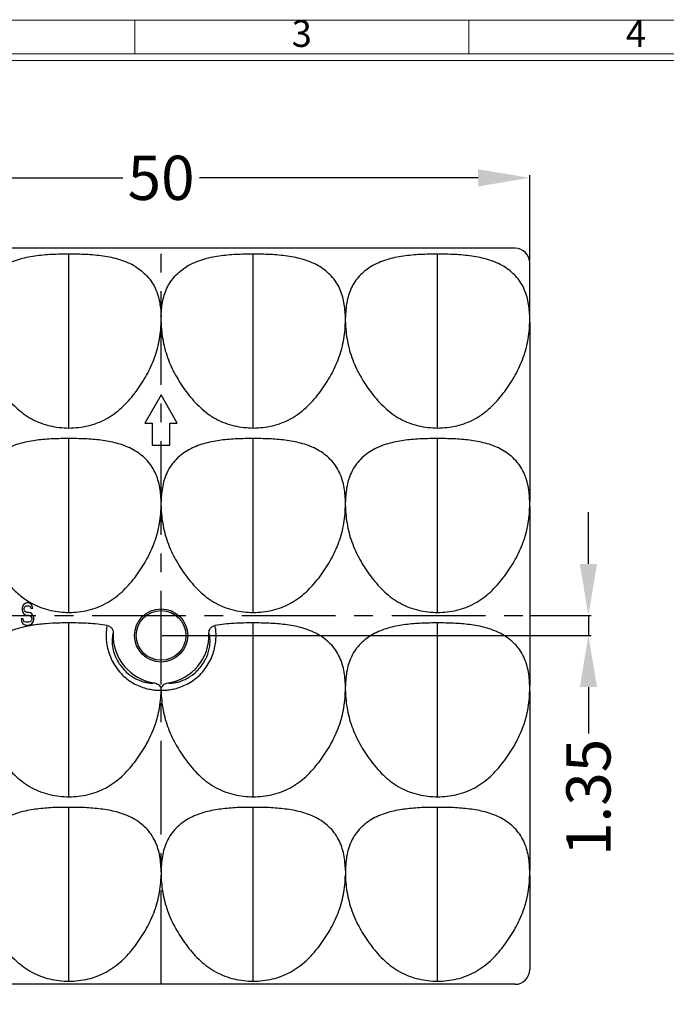
# Model space of a CAD drawing. Units: millimetres. Extents: x 6947 to 7137, y -6632 to -6496.
# Drawn here: x 6989 to 7033, y -6566 to -6500 of the extents above; entities that cross this region are included whole.
import ezdxf
from ezdxf.enums import TextEntityAlignment as Align

# ---------------------------------------------------------------- set-up
doc = ezdxf.new("R2010")
doc.units = ezdxf.units.MM
doc.linetypes.add('CENTER', pattern=[50.8, 31.75, -6.35, 6.35, -6.35])
doc.layers.add('dim', color=82, linetype='Continuous', lineweight=18)
doc.styles.add('ISO Proportional', font='isocp', dxfattribs={"bigfont": 'hztxt.shx'})
doc.styles.get("Standard").update_dxf_attribs({"font": 'simsun.ttc', "bigfont": 'hztxt.shx'})
doc.dimstyles.get("Standard").update_dxf_attribs({"dimtxt": 3, "dimasz": 3.5, "dimexe": 0.18, "dimexo": 0.0625, "dimgap": 0.09, "dimtad": 0, "dimdsep": 46, "dimtxsty": 'Standard', "dimcen": 0.09, "dimclrd": 3, "dimclre": 4, "dimclrt": 6, "dimadec": 0, "dimazin": 0, "dimtfac": 1, "dimtmove": 0, "dimatfit": 3, "dimfxl": 1, "dimtolj": 1, "dimtzin": 0, "dimarcsym": 0})

# ---------------------------------------------------------------- blocks, each defined once
blk = doc.blocks.new('1')
for p, q in [((3614.6, -268.02), (3614.6, -259.59)), ((3698.91, -268.02), (3698.91, -259.59)), ((4120.45, -268.02), (3445.98, -268.02)), ((4120.45, -269.7), (3445.98, -269.7))]:
    blk.add_line(p, q)
blk.add_lwpolyline([(3437.55, -743.52), (4128.88, -743.52), (4128.88, -259.59), (3437.55, -259.59)], close=True)
at = {"style": 'ISO Proportional'}
for s, p in [('3', (3656.75, -263.8)), ('4', (3741.06, -263.8))]:
    blk.add_text(s, height=6.74, dxfattribs=at).set_placement(p, align=Align.MIDDLE)
blk = doc.blocks.new('*D5')
at = {"color": 4, "lineweight": -2}
for p, q in [((6973.772, -6515.903), (6973.772, -6510.114)), ((7023.772, -6515.903), (7023.772, -6510.114))]:
    blk.add_line(p, q, dxfattribs=at)
at = {"color": 3, "lineweight": -2}
for p, q in [((6977.272, -6510.294), (6996.782, -6510.294)), ((7020.272, -6510.294), (7000.762, -6510.294))]:
    blk.add_line(p, q, dxfattribs=at)
at = {"color": 3}
for points in [[(6977.272, -6509.711), (6977.272, -6510.878), (6973.772, -6510.294)], [(7020.272, -6509.711), (7020.272, -6510.878), (7023.772, -6510.294)]]:
    blk.add_solid(points, dxfattribs=at)
at = {"layer": 'Defpoints', "color": 0}
for p in [(7023.772, -6510.294), (6973.772, -6515.965), (7023.772, -6515.965)]:
    blk.add_point(p, dxfattribs=at)
at = {"color": 6, "insert": (6998.772, -6510.294), "char_height": 3, "attachment_point": 5, "bg_fill": 3, "box_fill_scale": 1.1, "bg_fill_color": 256, "bg_fill_true_color": 13158600, "bg_fill_transparency": 1181088}
blk.add_mtext('\\A1;50', dxfattribs=at)
blk = doc.blocks.new('*D14')
at = {"color": 3, "lineweight": -2}
for p, q in [((7027.752, -6536.467), (7027.752, -6532.967)), ((7027.752, -6539.967), (7027.752, -6541.317)), ((7027.752, -6544.817), (7027.752, -6548.317))]:
    blk.add_line(p, q, dxfattribs=at)
at = {"color": 4, "lineweight": -2}
for p, q in [((7023.835, -6539.967), (7027.932, -6539.967)), ((6998.835, -6541.317), (7027.932, -6541.317))]:
    blk.add_line(p, q, dxfattribs=at)
at = {"color": 3}
for points in [[(7027.169, -6536.467), (7028.335, -6536.467), (7027.752, -6539.967)], [(7027.169, -6544.817), (7028.335, -6544.817), (7027.752, -6541.317)]]:
    blk.add_solid(points, dxfattribs=at)
at = {"layer": 'Defpoints', "color": 0}
for p in [(7023.772, -6539.967), (6998.772, -6541.317), (7027.752, -6541.317)]:
    blk.add_point(p, dxfattribs=at)
at = {"color": 6, "insert": (7027.752, -6552.298), "char_height": 3, "attachment_point": 5, "rotation": 90, "bg_fill": 3, "box_fill_scale": 1.1, "bg_fill_color": 256, "bg_fill_true_color": 13158600, "bg_fill_transparency": 2347296}
blk.add_mtext('\\A1;1.35', dxfattribs=at)

msp = doc.modelspace()

# ---------------------------------------------------------------- linework, layer by layer
at = {"color": 1, "linetype": 'CENTER', "ltscale": 0.2}
for p, q in [((6998.772, -6564.967), (6998.772, -6514.967)), ((6973.772, -6539.967), (7023.772, -6539.967))]:
    msp.add_line(p, q, dxfattribs=at)
at = {"color": 7, "linetype": 'Continuous'}
for p, q in [((6998.772, -6520.073), (6998.772, -6519.747)), ((7011.272, -6520.073), (7011.272, -6519.747)), ((7023.772, -6520.073), (7023.772, -6532.247)), ((6998.772, -6525.017), (6997.672, -6526.922)), ((6999.872, -6526.922), (6998.772, -6525.017)), ((6997.672, -6526.922), (6998.172, -6526.922)), ((6998.172, -6526.922), (6998.172, -6528.422)), ((6999.372, -6528.422), (6999.372, -6526.922)), ((6999.372, -6526.922), (6999.872, -6526.922)), ((6992.522, -6539.756), (6992.522, -6527.97)), ((6998.172, -6528.422), (6999.372, -6528.422)), ((7005.022, -6539.756), (7005.022, -6527.97)), ((7017.522, -6539.756), (7017.522, -6527.97)), ((6998.772, -6532.573), (6998.772, -6532.247)), ((7011.272, -6532.573), (7011.272, -6532.247)), ((7023.772, -6532.573), (7023.772, -6544.747)), ((6989.464, -6539.212), (6989.37, -6539.34)), ((6989.557, -6539.149), (6989.464, -6539.212)), ((6989.651, -6539.117), (6989.557, -6539.149)), ((6989.581, -6539.34), (6989.651, -6539.308)), ((6989.768, -6539.117), (6989.651, -6539.117)), ((6989.651, -6539.308), (6989.792, -6539.308)), ((6989.885, -6539.149), (6989.768, -6539.117)), ((6989.792, -6539.308), (6989.862, -6539.34)), ((6989.979, -6539.244), (6989.885, -6539.149)), ((6990.05, -6539.372), (6989.979, -6539.244)), ((6989.37, -6539.34), (6989.346, -6539.468)), ((6989.346, -6539.468), (6989.346, -6539.595)), ((6989.346, -6539.595), (6989.37, -6539.723)), ((6989.37, -6539.723), (6989.464, -6539.851)), ((6989.464, -6539.851), (6989.557, -6539.915)), ((6989.487, -6539.5), (6989.51, -6539.404)), ((6989.487, -6539.564), (6989.487, -6539.5)), ((6989.51, -6539.659), (6989.487, -6539.564)), ((6989.51, -6539.404), (6989.581, -6539.34)), ((6989.581, -6539.723), (6989.51, -6539.659)), ((6989.557, -6539.915), (6989.651, -6539.947)), ((6989.651, -6539.755), (6989.581, -6539.723)), ((6989.792, -6539.755), (6989.651, -6539.755)), ((6989.651, -6539.947), (6989.792, -6539.947)), ((6989.909, -6539.787), (6989.792, -6539.755)), ((6989.792, -6539.947), (6989.885, -6539.978)), ((6989.862, -6539.34), (6989.909, -6539.404)), ((6989.885, -6539.978), (6989.956, -6540.042)), ((6989.909, -6539.404), (6989.932, -6539.468)), ((6990.003, -6539.851), (6989.909, -6539.787)), ((6989.932, -6539.468), (6990.073, -6539.468)), ((6990.096, -6539.978), (6990.003, -6539.851)), ((6990.073, -6539.468), (6990.05, -6539.372)), ((6990.143, -6540.106), (6990.096, -6539.978)), ((6989.276, -6540.202), (6989.3, -6540.329)), ((6989.417, -6540.202), (6989.276, -6540.202)), ((6989.3, -6540.329), (6989.37, -6540.489)), ((6989.37, -6540.489), (6989.487, -6540.585)), ((6989.44, -6540.298), (6989.417, -6540.202)), ((6989.51, -6540.393), (6989.44, -6540.298)), ((6989.487, -6540.585), (6989.604, -6540.617)), ((6989.604, -6540.425), (6989.51, -6540.393)), ((6989.792, -6540.425), (6989.604, -6540.425)), ((6989.604, -6540.617), (6989.792, -6540.617)), ((6989.885, -6540.393), (6989.792, -6540.425)), ((6989.792, -6540.617), (6989.909, -6540.585)), ((6989.956, -6540.329), (6989.885, -6540.393)), ((6989.909, -6540.585), (6990.003, -6540.521)), ((6989.956, -6540.042), (6990.003, -6540.138)), ((6990.003, -6540.234), (6989.956, -6540.329)), ((6990.003, -6540.138), (6990.003, -6540.234)), ((6990.003, -6540.521), (6990.096, -6540.393)), ((6990.096, -6540.393), (6990.143, -6540.266)), ((6990.143, -6540.266), (6990.143, -6540.106)), ((6992.522, -6552.256), (6992.522, -6540.47)), ((7005.022, -6552.256), (7005.022, -6540.47)), ((7017.522, -6552.256), (7017.522, -6540.47)), ((6998.772, -6544.997), (6998.772, -6545.032)), ((6998.772, -6545.073), (6998.772, -6545.032)), ((7011.272, -6545.073), (7011.272, -6544.747)), ((7023.772, -6545.073), (7023.772, -6557.247)), ((6992.522, -6564.756), (6992.522, -6552.97)), ((7005.022, -6564.756), (7005.022, -6552.97)), ((7017.522, -6564.756), (7017.522, -6552.97)), ((6998.772, -6557.247), (6998.772, -6557.573)), ((7011.272, -6557.247), (7011.272, -6557.573)), ((7023.772, -6557.573), (7023.772, -6563.967)), ((7022.776, -6564.967), (6974.769, -6564.967))]:
    msp.add_line(p, q, dxfattribs=at)
for radius in [1.805, 1.684]:
    msp.add_circle((6998.772, -6541.317), radius, dxfattribs=at)
for centre, radius, start, end in [((6965.264, -6519.91), 58.509, 359.8403, 0.1597), ((6965.264, -6532.41), 58.509, 359.8403, 0.1597), ((6992.373, -6534.784), 4.958, 238.99174, 240.34135), ((6992.334, -6534.853), 4.878, 240.34093, 241.86727), ((6992.309, -6534.899), 4.826, 241.86936, 242.24437), ((6992.306, -6534.906), 4.819, 242.24457, 243.08547), ((6991.465, -6549.581), 9.066, 99.16135, 99.81379), ((6991.106, -6547.722), 7.173, 101.91829, 102.77428), ((6991.224, -6548.283), 7.745, 101.14438, 101.91855), ((6991.312, -6548.729), 8.2, 100.6224, 101.14795), ((6991.382, -6549.105), 8.583, 99.81274, 100.62002), ((6998.772, -6541.317), 3.25, 177.4325, 262.10542), ((6998.772, -6541.317), 3.25, 277.8946, 2.5675), ((6965.264, -6544.91), 58.509, 359.8403, 0.1597), ((6965.264, -6557.41), 58.509, 359.8403, 0.1597)]:
    msp.add_arc(centre, radius, start, end, dxfattribs=at)
msp.add_ellipse((7022.771, -6563.963), major_axis=(0.517, -0.862), ratio=0.99484, start_param=-0.537423, end_param=1.028812, dxfattribs=at)
for points, knots in [([(6997.031, -6516.317), (6997.175, -6516.404), (6997.451, -6516.597), (6997.823, -6516.94), (6998.138, -6517.337), (6998.385, -6517.778), (6998.566, -6518.251), (6998.685, -6518.742), (6998.751, -6519.243), (6998.769, -6519.579), (6998.772, -6519.747)], [0, 0, 0, 0, 0.125002, 0.249991, 0.374963, 0.499939, 0.624928, 0.749938, 0.874963, 1, 1, 1, 1]), ([(6998.772, -6519.747), (6998.776, -6519.579), (6998.794, -6519.243), (6998.86, -6518.742), (6998.978, -6518.251), (6999.159, -6517.778), (6999.407, -6517.337), (6999.722, -6516.94), (7000.093, -6516.597), (7000.37, -6516.404), (7000.514, -6516.317)], [0, 0, 0, 0, 0.125037, 0.250064, 0.375073, 0.500064, 0.62504, 0.75001, 0.874999, 1, 1, 1, 1]), ([(7011.272, -6519.747), (7011.269, -6519.579), (7011.251, -6519.243), (7011.185, -6518.742), (7011.066, -6518.25), (7010.885, -6517.778), (7010.638, -6517.336), (7010.323, -6516.94), (7009.951, -6516.597), (7009.675, -6516.404), (7009.531, -6516.317)], [0, 0, 0, 0, 0.125038, 0.250073, 0.3751, 0.500105, 0.625079, 0.750037, 0.875011, 1, 1, 1, 1]), ([(7013.014, -6516.317), (7012.727, -6516.491), (7012.326, -6516.809), (7011.907, -6517.337), (7011.659, -6517.779), (7011.478, -6518.251), (7011.36, -6518.742), (7011.294, -6519.243), (7011.276, -6519.579), (7011.272, -6519.747)], [0, 0, 0, 0, 0.249553, 0.374623, 0.499695, 0.624765, 0.74984, 0.874921, 1, 1, 1, 1]), ([(7023.772, -6519.747), (7023.765, -6519.411), (7023.725, -6518.906), (7023.566, -6518.251), (7023.386, -6517.779), (7023.138, -6517.337), (7022.823, -6516.94), (7022.452, -6516.597), (7022.175, -6516.404), (7022.031, -6516.317)], [0, 0, 0, 0, 0.249775, 0.374816, 0.499854, 0.624882, 0.7499, 0.874985, 1, 1, 1, 1]), ([(6986.272, -6520.073), (6986.282, -6520.509), (6986.351, -6521.164), (6986.55, -6522.015), (6986.757, -6522.638), (6987.021, -6523.238), (6987.331, -6523.816), (6987.676, -6524.373), (6988.183, -6525.084), (6988.765, -6525.742), (6989.44, -6526.299), (6989.994, -6526.651), (6990.592, -6526.926), (6991.429, -6527.18), (6992.086, -6527.25), (6992.522, -6527.256)], [0, 0, 0, 0, 0.12494, 0.187473, 0.250007, 0.312538, 0.375072, 0.437598, 0.500124, 0.625059, 0.687583, 0.750104, 0.812623, 0.875143, 1, 1, 1, 1]), ([(6992.522, -6527.256), (6992.958, -6527.25), (6993.616, -6527.18), (6994.453, -6526.926), (6995.05, -6526.651), (6995.605, -6526.299), (6996.28, -6525.742), (6996.862, -6525.084), (6997.368, -6524.373), (6997.829, -6523.631), (6998.219, -6522.845), (6998.495, -6522.015), (6998.694, -6521.164), (6998.763, -6520.509), (6998.772, -6520.073)], [0, 0, 0, 0, 0.124871, 0.187399, 0.249927, 0.312455, 0.374985, 0.49993, 0.56246, 0.624992, 0.749973, 0.812506, 0.875049, 1, 1, 1, 1]), ([(6998.772, -6520.073), (6998.782, -6520.509), (6998.851, -6521.164), (6999.05, -6522.015), (6999.257, -6522.638), (6999.521, -6523.238), (6999.831, -6523.816), (7000.176, -6524.373), (7000.683, -6525.084), (7001.265, -6525.742), (7001.94, -6526.299), (7002.494, -6526.651), (7003.092, -6526.926), (7003.929, -6527.18), (7004.586, -6527.25), (7005.022, -6527.256)], [0, 0, 0, 0, 0.124941, 0.187473, 0.250007, 0.312538, 0.375072, 0.437598, 0.500124, 0.625059, 0.687583, 0.750104, 0.812623, 0.875143, 1, 1, 1, 1]), ([(7005.022, -6527.256), (7005.458, -6527.25), (7006.116, -6527.18), (7006.953, -6526.926), (7007.55, -6526.651), (7008.105, -6526.299), (7008.78, -6525.742), (7009.362, -6525.084), (7009.868, -6524.373), (7010.329, -6523.631), (7010.719, -6522.845), (7010.995, -6522.015), (7011.194, -6521.164), (7011.263, -6520.509), (7011.272, -6520.073)], [0, 0, 0, 0, 0.124871, 0.187399, 0.249927, 0.312455, 0.374985, 0.49993, 0.56246, 0.624992, 0.749973, 0.812506, 0.875049, 1, 1, 1, 1]), ([(7011.272, -6520.073), (7011.282, -6520.509), (7011.351, -6521.164), (7011.55, -6522.015), (7011.757, -6522.638), (7012.021, -6523.238), (7012.331, -6523.816), (7012.676, -6524.373), (7013.183, -6525.084), (7013.765, -6525.742), (7014.44, -6526.299), (7014.994, -6526.651), (7015.592, -6526.926), (7016.429, -6527.18), (7017.086, -6527.25), (7017.522, -6527.256)], [0, 0, 0, 0, 0.12494, 0.187473, 0.250007, 0.312538, 0.375072, 0.437598, 0.500124, 0.625059, 0.687583, 0.750104, 0.812623, 0.875143, 1, 1, 1, 1]), ([(7017.522, -6527.256), (7017.958, -6527.25), (7018.616, -6527.18), (7019.453, -6526.926), (7020.05, -6526.651), (7020.605, -6526.299), (7021.28, -6525.742), (7021.862, -6525.084), (7022.368, -6524.373), (7022.829, -6523.631), (7023.219, -6522.845), (7023.495, -6522.015), (7023.694, -6521.164), (7023.763, -6520.509), (7023.772, -6520.073)], [0, 0, 0, 0, 0.124871, 0.187399, 0.249927, 0.312455, 0.374985, 0.49993, 0.56246, 0.624992, 0.749973, 0.812506, 0.875049, 1, 1, 1, 1]), ([(6992.522, -6527.97), (6992.342, -6527.97), (6991.98, -6527.972), (6991.257, -6527.995), (6990.535, -6528.051), (6989.82, -6528.16), (6989.29, -6528.275), (6988.772, -6528.439), (6988.274, -6528.658), (6987.807, -6528.936), (6987.383, -6529.276), (6987.016, -6529.68), (6986.725, -6530.14), (6986.512, -6530.641), (6986.372, -6531.167), (6986.296, -6531.705), (6986.276, -6532.066), (6986.272, -6532.247)], [0, 0, 0, 0, 0.062511, 0.12502, 0.250013, 0.312521, 0.375027, 0.437529, 0.500027, 0.562521, 0.625012, 0.6875, 0.749993, 0.812489, 0.874987, 0.93749, 1, 1, 1, 1]), ([(6998.772, -6532.247), (6998.768, -6532.066), (6998.748, -6531.705), (6998.672, -6531.167), (6998.533, -6530.641), (6998.32, -6530.14), (6998.029, -6529.68), (6997.662, -6529.276), (6997.238, -6528.936), (6996.77, -6528.658), (6996.273, -6528.439), (6995.755, -6528.275), (6995.225, -6528.16), (6994.509, -6528.051), (6993.788, -6527.995), (6993.065, -6527.972), (6992.703, -6527.97), (6992.522, -6527.97)], [0, 0, 0, 0, 0.06251, 0.125014, 0.187511, 0.250007, 0.312499, 0.374987, 0.437477, 0.49997, 0.562469, 0.624972, 0.687479, 0.749986, 0.87498, 0.937489, 1, 1, 1, 1]), ([(7005.022, -6527.97), (7004.842, -6527.97), (7004.48, -6527.972), (7003.757, -6527.995), (7003.035, -6528.051), (7002.32, -6528.16), (7001.79, -6528.275), (7001.272, -6528.439), (7000.774, -6528.658), (7000.307, -6528.936), (6999.883, -6529.276), (6999.516, -6529.68), (6999.225, -6530.14), (6999.012, -6530.641), (6998.872, -6531.167), (6998.796, -6531.705), (6998.776, -6532.066), (6998.772, -6532.247)], [0, 0, 0, 0, 0.062511, 0.12502, 0.250013, 0.312521, 0.375027, 0.437529, 0.500027, 0.562521, 0.625012, 0.6875, 0.749993, 0.812489, 0.874987, 0.93749, 1, 1, 1, 1]), ([(7011.272, -6532.247), (7011.268, -6532.066), (7011.248, -6531.705), (7011.172, -6531.167), (7011.033, -6530.641), (7010.82, -6530.14), (7010.529, -6529.68), (7010.162, -6529.276), (7009.738, -6528.936), (7009.27, -6528.658), (7008.773, -6528.439), (7008.255, -6528.275), (7007.725, -6528.16), (7007.009, -6528.051), (7006.288, -6527.995), (7005.565, -6527.972), (7005.203, -6527.97), (7005.022, -6527.97)], [0, 0, 0, 0, 0.06251, 0.125014, 0.187511, 0.250007, 0.312499, 0.374987, 0.437477, 0.49997, 0.562469, 0.624972, 0.687479, 0.749986, 0.87498, 0.937489, 1, 1, 1, 1]), ([(7017.522, -6527.97), (7017.342, -6527.97), (7016.98, -6527.972), (7016.257, -6527.995), (7015.535, -6528.051), (7014.82, -6528.16), (7014.29, -6528.275), (7013.772, -6528.439), (7013.274, -6528.658), (7012.807, -6528.936), (7012.383, -6529.276), (7012.016, -6529.68), (7011.725, -6530.14), (7011.512, -6530.641), (7011.372, -6531.167), (7011.296, -6531.705), (7011.276, -6532.066), (7011.272, -6532.247)], [0, 0, 0, 0, 0.062511, 0.12502, 0.250013, 0.312521, 0.375027, 0.437529, 0.500027, 0.562521, 0.625012, 0.6875, 0.749993, 0.812489, 0.874987, 0.93749, 1, 1, 1, 1]), ([(7023.772, -6532.247), (7023.768, -6532.066), (7023.748, -6531.705), (7023.672, -6531.167), (7023.533, -6530.641), (7023.32, -6530.14), (7023.029, -6529.68), (7022.662, -6529.276), (7022.238, -6528.936), (7021.77, -6528.658), (7021.273, -6528.439), (7020.755, -6528.275), (7020.225, -6528.16), (7019.509, -6528.051), (7018.788, -6527.995), (7018.065, -6527.972), (7017.703, -6527.97), (7017.522, -6527.97)], [0, 0, 0, 0, 0.06251, 0.125014, 0.187511, 0.250007, 0.312499, 0.374987, 0.437477, 0.49997, 0.562469, 0.624972, 0.687479, 0.749986, 0.87498, 0.937489, 1, 1, 1, 1]), ([(6986.272, -6532.573), (6986.279, -6532.892), (6986.332, -6533.529), (6986.525, -6534.467), (6986.84, -6535.373), (6987.272, -6536.229), (6987.78, -6537.04), (6988.362, -6537.801), (6989.031, -6538.488), (6989.546, -6538.87), (6989.819, -6539.034)], [0, 0, 0, 0, 0.12499, 0.249993, 0.375004, 0.500027, 0.625045, 0.75006, 0.875049, 1, 1, 1, 1]), ([(6992.522, -6539.756), (6992.958, -6539.75), (6993.616, -6539.68), (6994.453, -6539.426), (6995.05, -6539.151), (6995.605, -6538.799), (6996.28, -6538.242), (6996.861, -6537.584), (6997.368, -6536.873), (6997.829, -6536.131), (6998.219, -6535.345), (6998.494, -6534.515), (6998.694, -6533.664), (6998.763, -6533.009), (6998.772, -6532.573)], [0, 0, 0, 0, 0.124871, 0.187398, 0.249924, 0.312452, 0.374982, 0.499929, 0.562462, 0.624993, 0.749972, 0.812516, 0.875052, 1, 1, 1, 1]), ([(6998.772, -6532.573), (6998.782, -6533.009), (6998.873, -6533.882), (6999.228, -6535.149), (6999.716, -6536.131), (7000.176, -6536.873), (7000.683, -6537.584), (7001.265, -6538.242), (7001.94, -6538.799), (7002.494, -6539.151), (7003.091, -6539.426), (7003.929, -6539.68), (7004.586, -6539.75), (7005.022, -6539.756)], [0, 0, 0, 0, 0.124962, 0.249932, 0.374928, 0.437467, 0.500008, 0.624971, 0.687509, 0.750045, 0.812579, 0.875114, 1, 1, 1, 1]), ([(7005.022, -6539.756), (7005.458, -6539.75), (7006.116, -6539.68), (7006.953, -6539.426), (7007.55, -6539.151), (7008.105, -6538.799), (7008.78, -6538.242), (7009.361, -6537.584), (7009.868, -6536.873), (7010.329, -6536.131), (7010.719, -6535.345), (7010.994, -6534.515), (7011.194, -6533.664), (7011.263, -6533.009), (7011.272, -6532.573)], [0, 0, 0, 0, 0.124871, 0.187398, 0.249924, 0.312452, 0.374982, 0.499929, 0.562462, 0.624993, 0.749972, 0.812516, 0.875052, 1, 1, 1, 1]), ([(7011.272, -6532.573), (7011.282, -6533.009), (7011.373, -6533.882), (7011.728, -6535.149), (7012.216, -6536.131), (7012.676, -6536.873), (7013.183, -6537.584), (7013.765, -6538.242), (7014.44, -6538.799), (7014.994, -6539.151), (7015.591, -6539.426), (7016.429, -6539.68), (7017.086, -6539.75), (7017.522, -6539.756)], [0, 0, 0, 0, 0.124962, 0.249932, 0.374928, 0.437467, 0.500008, 0.624971, 0.687509, 0.750045, 0.812579, 0.875114, 1, 1, 1, 1]), ([(7017.522, -6539.756), (7017.958, -6539.75), (7018.616, -6539.68), (7019.453, -6539.426), (7020.05, -6539.151), (7020.605, -6538.799), (7021.28, -6538.242), (7021.861, -6537.584), (7022.368, -6536.873), (7022.829, -6536.131), (7023.219, -6535.345), (7023.494, -6534.515), (7023.694, -6533.664), (7023.763, -6533.009), (7023.772, -6532.573)], [0, 0, 0, 0, 0.124871, 0.187398, 0.249924, 0.312452, 0.374982, 0.499929, 0.562462, 0.624993, 0.749972, 0.812516, 0.875052, 1, 1, 1, 1]), ([(6990.124, -6539.203), (6990.309, -6539.296), (6990.69, -6539.46), (6991.487, -6539.687), (6992.109, -6539.75), (6992.522, -6539.756)], [0, 0, 0, 0, 0.250164, 0.500328, 1, 1, 1, 1]), ([(6992.522, -6540.47), (6992.313, -6540.47), (6991.791, -6540.473), (6990.955, -6540.512), (6990.331, -6540.581), (6990.022, -6540.631)], [0, 0, 0, 0, 0.250029, 0.625036, 1, 1, 1, 1]), ([(6995.119, -6540.647), (6994.905, -6540.61), (6994.475, -6540.552), (6993.825, -6540.499), (6993.174, -6540.473), (6992.74, -6540.47), (6992.522, -6540.47)], [0, 0, 0, 0, 0.249987, 0.499985, 0.749989, 1, 1, 1, 1]), ([(7005.022, -6540.47), (7004.805, -6540.47), (7004.371, -6540.473), (7003.72, -6540.499), (7003.07, -6540.552), (7002.639, -6540.61), (7002.425, -6540.647)], [0, 0, 0, 0, 0.250011, 0.500015, 0.750013, 1, 1, 1, 1]), ([(7011.272, -6544.747), (7011.268, -6544.566), (7011.248, -6544.205), (7011.172, -6543.667), (7011.033, -6543.141), (7010.82, -6542.64), (7010.529, -6542.18), (7010.162, -6541.776), (7009.738, -6541.436), (7009.27, -6541.158), (7008.773, -6540.939), (7008.255, -6540.775), (7007.725, -6540.66), (7007.009, -6540.551), (7006.288, -6540.495), (7005.565, -6540.472), (7005.203, -6540.47), (7005.022, -6540.47)], [0, 0, 0, 0, 0.06251, 0.125014, 0.187511, 0.250007, 0.312499, 0.374987, 0.437477, 0.49997, 0.562469, 0.624972, 0.687479, 0.749986, 0.87498, 0.937489, 1, 1, 1, 1]), ([(7017.522, -6540.47), (7017.342, -6540.47), (7016.98, -6540.472), (7016.257, -6540.495), (7015.535, -6540.551), (7014.82, -6540.66), (7014.29, -6540.775), (7013.772, -6540.939), (7013.274, -6541.158), (7012.807, -6541.436), (7012.383, -6541.776), (7012.016, -6542.18), (7011.725, -6542.64), (7011.512, -6543.141), (7011.372, -6543.667), (7011.296, -6544.205), (7011.276, -6544.566), (7011.272, -6544.747)], [0, 0, 0, 0, 0.062511, 0.12502, 0.250013, 0.312521, 0.375027, 0.437529, 0.500027, 0.562521, 0.625012, 0.6875, 0.749993, 0.812489, 0.874987, 0.93749, 1, 1, 1, 1]), ([(7023.772, -6544.747), (7023.768, -6544.566), (7023.748, -6544.205), (7023.672, -6543.667), (7023.533, -6543.141), (7023.32, -6542.64), (7023.029, -6542.18), (7022.662, -6541.776), (7022.238, -6541.436), (7021.77, -6541.158), (7021.273, -6540.939), (7020.755, -6540.775), (7020.225, -6540.66), (7019.509, -6540.551), (7018.788, -6540.495), (7018.065, -6540.472), (7017.703, -6540.47), (7017.522, -6540.47)], [0, 0, 0, 0, 0.06251, 0.125014, 0.187511, 0.250007, 0.312499, 0.374987, 0.437477, 0.49997, 0.562469, 0.624972, 0.687479, 0.749986, 0.87498, 0.937489, 1, 1, 1, 1]), ([(6989.52, -6540.727), (6989.29, -6540.78), (6988.835, -6540.908), (6988.186, -6541.195), (6987.592, -6541.584), (6987.081, -6542.08), (6986.694, -6542.678), (6986.44, -6543.343), (6986.308, -6544.04), (6986.277, -6544.511), (6986.272, -6544.747)], [0, 0, 0, 0, 0.125039, 0.250053, 0.375038, 0.499993, 0.624938, 0.74992, 0.874936, 1, 1, 1, 1]), ([(6995.119, -6540.647), (6995.103, -6540.708), (6995.073, -6540.856), (6995.046, -6541.117), (6995.042, -6541.451), (6995.089, -6542.02), (6995.257, -6542.643), (6995.56, -6543.258), (6995.869, -6543.706), (6996.242, -6544.099), (6996.66, -6544.423), (6997.097, -6544.672), (6997.526, -6544.846), (6997.922, -6544.954), (6998.264, -6545.011), (6998.541, -6545.035), (6998.703, -6545.036), (6998.772, -6545.032)], [0, 0, 0, 0, 0.02917, 0.069161, 0.120271, 0.182202, 0.330839, 0.412567, 0.496047, 0.579333, 0.660561, 0.737815, 0.809104, 0.872449, 0.925882, 0.968152, 1, 1, 1, 1]), ([(6995.119, -6540.647), (6995.179, -6540.657), (6995.294, -6540.701), (6995.431, -6540.825), (6995.514, -6540.989), (6995.528, -6541.111), (6995.526, -6541.171)], [0, 0, 0, 0, 0.249925, 0.499841, 0.749846, 1, 1, 1, 1]), ([(6995.526, -6541.171), (6995.509, -6541.216), (6995.48, -6541.324), (6995.437, -6541.614), (6995.458, -6542.114), (6995.66, -6542.808), (6996.092, -6543.512), (6996.698, -6544.072), (6997.269, -6544.369), (6997.692, -6544.494), (6997.998, -6544.547), (6998.207, -6544.551), (6998.326, -6544.536)], [0, 0, 0, 0, 0.028535, 0.066625, 0.175609, 0.325456, 0.495308, 0.664194, 0.813847, 0.876303, 0.928185, 1, 1, 1, 1]), ([(6998.772, -6545.032), (6998.842, -6545.036), (6999.003, -6545.035), (6999.281, -6545.011), (6999.623, -6544.954), (7000.019, -6544.846), (7000.448, -6544.672), (7000.885, -6544.423), (7001.302, -6544.099), (7001.676, -6543.706), (7001.985, -6543.258), (7002.288, -6542.643), (7002.456, -6542.02), (7002.503, -6541.451), (7002.499, -6541.117), (7002.472, -6540.856), (7002.442, -6540.708), (7002.425, -6540.647)], [0, 0, 0, 0, 0.031852, 0.074132, 0.127578, 0.190937, 0.262244, 0.339496, 0.4207, 0.503951, 0.587404, 0.669123, 0.817769, 0.879715, 0.93083, 0.970827, 1, 1, 1, 1]), ([(6999.219, -6544.536), (6999.338, -6544.551), (6999.546, -6544.547), (6999.853, -6544.494), (7000.276, -6544.369), (7000.847, -6544.072), (7001.453, -6543.512), (7001.885, -6542.808), (7002.087, -6542.114), (7002.108, -6541.614), (7002.065, -6541.324), (7002.035, -6541.216), (7002.019, -6541.171)], [0, 0, 0, 0, 0.071833, 0.123733, 0.18621, 0.335882, 0.504704, 0.674511, 0.824364, 0.93336, 0.97146, 1, 1, 1, 1]), ([(7002.019, -6541.171), (7002.016, -6541.111), (7002.031, -6540.989), (7002.114, -6540.825), (7002.25, -6540.701), (7002.366, -6540.657), (7002.425, -6540.647)], [0, 0, 0, 0, 0.250154, 0.500159, 0.750074, 1, 1, 1, 1]), ([(6998.326, -6544.536), (6998.383, -6544.544), (6998.496, -6544.578), (6998.64, -6544.679), (6998.74, -6544.824), (6998.769, -6544.939), (6998.772, -6544.997)], [0, 0, 0, 0, 0.250148, 0.50019, 0.750126, 1, 1, 1, 1]), ([(6998.772, -6544.997), (6998.776, -6544.939), (6998.804, -6544.824), (6998.905, -6544.679), (6999.049, -6544.578), (6999.162, -6544.544), (6999.219, -6544.536)], [0, 0, 0, 0, 0.249874, 0.49981, 0.749852, 1, 1, 1, 1]), ([(6986.272, -6545.073), (6986.282, -6545.509), (6986.373, -6546.382), (6986.728, -6547.649), (6987.216, -6548.631), (6987.676, -6549.373), (6988.183, -6550.084), (6988.765, -6550.742), (6989.44, -6551.299), (6989.994, -6551.651), (6990.591, -6551.926), (6991.429, -6552.18), (6992.086, -6552.25), (6992.522, -6552.256)], [0, 0, 0, 0, 0.124962, 0.249932, 0.374928, 0.437467, 0.500008, 0.624971, 0.687509, 0.750045, 0.812579, 0.875114, 1, 1, 1, 1]), ([(6992.522, -6552.256), (6992.958, -6552.25), (6993.616, -6552.18), (6994.453, -6551.926), (6995.05, -6551.651), (6995.605, -6551.299), (6996.28, -6550.742), (6996.861, -6550.084), (6997.368, -6549.373), (6997.829, -6548.631), (6998.219, -6547.845), (6998.494, -6547.015), (6998.694, -6546.164), (6998.763, -6545.509), (6998.772, -6545.073)], [0, 0, 0, 0, 0.124871, 0.187398, 0.249924, 0.312452, 0.374982, 0.499929, 0.562462, 0.624993, 0.749972, 0.812516, 0.875052, 1, 1, 1, 1]), ([(6998.772, -6545.073), (6998.782, -6545.509), (6998.873, -6546.382), (6999.228, -6547.649), (6999.716, -6548.631), (7000.176, -6549.373), (7000.683, -6550.084), (7001.265, -6550.742), (7001.94, -6551.299), (7002.494, -6551.651), (7003.091, -6551.926), (7003.929, -6552.18), (7004.586, -6552.25), (7005.022, -6552.256)], [0, 0, 0, 0, 0.124962, 0.249931, 0.374928, 0.437467, 0.500008, 0.624971, 0.687509, 0.750045, 0.812579, 0.875114, 1, 1, 1, 1]), ([(7005.022, -6552.256), (7005.458, -6552.25), (7006.116, -6552.18), (7006.953, -6551.926), (7007.55, -6551.651), (7008.105, -6551.299), (7008.78, -6550.742), (7009.361, -6550.084), (7009.868, -6549.373), (7010.329, -6548.631), (7010.719, -6547.845), (7010.994, -6547.015), (7011.194, -6546.164), (7011.263, -6545.509), (7011.272, -6545.073)], [0, 0, 0, 0, 0.124871, 0.187398, 0.249924, 0.312452, 0.374982, 0.499929, 0.562462, 0.624993, 0.749972, 0.812516, 0.875052, 1, 1, 1, 1]), ([(7011.272, -6545.073), (7011.282, -6545.509), (7011.373, -6546.382), (7011.728, -6547.649), (7012.216, -6548.631), (7012.676, -6549.373), (7013.183, -6550.084), (7013.765, -6550.742), (7014.44, -6551.299), (7014.994, -6551.651), (7015.591, -6551.926), (7016.429, -6552.18), (7017.086, -6552.25), (7017.522, -6552.256)], [0, 0, 0, 0, 0.124962, 0.249932, 0.374928, 0.437467, 0.500008, 0.624971, 0.687509, 0.750045, 0.812579, 0.875114, 1, 1, 1, 1]), ([(7017.522, -6552.256), (7017.958, -6552.25), (7018.616, -6552.18), (7019.453, -6551.926), (7020.05, -6551.651), (7020.605, -6551.299), (7021.28, -6550.742), (7021.861, -6550.084), (7022.368, -6549.373), (7022.829, -6548.631), (7023.219, -6547.845), (7023.494, -6547.015), (7023.694, -6546.164), (7023.763, -6545.509), (7023.772, -6545.073)], [0, 0, 0, 0, 0.124871, 0.187398, 0.249924, 0.312452, 0.374982, 0.499929, 0.562462, 0.624993, 0.749972, 0.812516, 0.875052, 1, 1, 1, 1]), ([(6992.522, -6552.97), (6992.342, -6552.97), (6991.98, -6552.972), (6991.257, -6552.995), (6990.535, -6553.051), (6989.82, -6553.16), (6989.29, -6553.275), (6988.772, -6553.439), (6988.274, -6553.658), (6987.807, -6553.936), (6987.383, -6554.276), (6987.016, -6554.68), (6986.725, -6555.14), (6986.512, -6555.641), (6986.372, -6556.167), (6986.296, -6556.705), (6986.276, -6557.066), (6986.272, -6557.247)], [0, 0, 0, 0, 0.062511, 0.12502, 0.250013, 0.312521, 0.375027, 0.437529, 0.500027, 0.562521, 0.625012, 0.6875, 0.749993, 0.812489, 0.874987, 0.93749, 1, 1, 1, 1]), ([(6998.772, -6557.247), (6998.768, -6557.066), (6998.748, -6556.705), (6998.672, -6556.167), (6998.533, -6555.641), (6998.32, -6555.14), (6998.029, -6554.68), (6997.662, -6554.276), (6997.238, -6553.936), (6996.77, -6553.658), (6996.273, -6553.439), (6995.755, -6553.275), (6995.225, -6553.16), (6994.509, -6553.051), (6993.788, -6552.995), (6993.065, -6552.972), (6992.703, -6552.97), (6992.522, -6552.97)], [0, 0, 0, 0, 0.06251, 0.125014, 0.187511, 0.250007, 0.312499, 0.374987, 0.437477, 0.49997, 0.562469, 0.624972, 0.687479, 0.749986, 0.87498, 0.937489, 1, 1, 1, 1]), ([(7005.022, -6552.97), (7004.842, -6552.97), (7004.48, -6552.972), (7003.757, -6552.995), (7003.035, -6553.051), (7002.32, -6553.16), (7001.79, -6553.275), (7001.272, -6553.439), (7000.774, -6553.658), (7000.307, -6553.936), (6999.883, -6554.276), (6999.516, -6554.68), (6999.225, -6555.14), (6999.012, -6555.641), (6998.872, -6556.167), (6998.796, -6556.705), (6998.776, -6557.066), (6998.772, -6557.247)], [0, 0, 0, 0, 0.062511, 0.12502, 0.250013, 0.312521, 0.375027, 0.437529, 0.500027, 0.562521, 0.625012, 0.6875, 0.749993, 0.812489, 0.874987, 0.93749, 1, 1, 1, 1]), ([(7011.272, -6557.247), (7011.268, -6557.066), (7011.248, -6556.705), (7011.172, -6556.167), (7011.033, -6555.641), (7010.82, -6555.14), (7010.529, -6554.68), (7010.162, -6554.276), (7009.738, -6553.936), (7009.27, -6553.658), (7008.773, -6553.439), (7008.255, -6553.275), (7007.725, -6553.16), (7007.009, -6553.051), (7006.288, -6552.995), (7005.565, -6552.972), (7005.203, -6552.97), (7005.022, -6552.97)], [0, 0, 0, 0, 0.06251, 0.125014, 0.187511, 0.250007, 0.312499, 0.374987, 0.437477, 0.49997, 0.562469, 0.624972, 0.687479, 0.749986, 0.87498, 0.937489, 1, 1, 1, 1]), ([(7017.522, -6552.97), (7017.342, -6552.97), (7016.98, -6552.972), (7016.257, -6552.995), (7015.535, -6553.051), (7014.82, -6553.16), (7014.29, -6553.275), (7013.772, -6553.439), (7013.274, -6553.658), (7012.807, -6553.936), (7012.383, -6554.276), (7012.016, -6554.68), (7011.725, -6555.14), (7011.512, -6555.641), (7011.372, -6556.167), (7011.296, -6556.705), (7011.276, -6557.066), (7011.272, -6557.247)], [0, 0, 0, 0, 0.062511, 0.12502, 0.250013, 0.312521, 0.375027, 0.437529, 0.500027, 0.562521, 0.625012, 0.6875, 0.749993, 0.812489, 0.874987, 0.93749, 1, 1, 1, 1]), ([(7023.772, -6557.247), (7023.768, -6557.066), (7023.748, -6556.705), (7023.672, -6556.167), (7023.533, -6555.641), (7023.32, -6555.14), (7023.029, -6554.68), (7022.662, -6554.276), (7022.238, -6553.936), (7021.77, -6553.658), (7021.273, -6553.439), (7020.755, -6553.275), (7020.225, -6553.16), (7019.509, -6553.051), (7018.788, -6552.995), (7018.065, -6552.972), (7017.703, -6552.97), (7017.522, -6552.97)], [0, 0, 0, 0, 0.06251, 0.125014, 0.187511, 0.250007, 0.312499, 0.374987, 0.437477, 0.49997, 0.562469, 0.624972, 0.687479, 0.749986, 0.87498, 0.937489, 1, 1, 1, 1]), ([(6986.272, -6557.573), (6986.282, -6558.009), (6986.373, -6558.882), (6986.728, -6560.149), (6987.216, -6561.131), (6987.676, -6561.873), (6988.183, -6562.584), (6988.765, -6563.242), (6989.44, -6563.799), (6989.994, -6564.151), (6990.591, -6564.426), (6991.429, -6564.68), (6992.086, -6564.75), (6992.522, -6564.756)], [0, 0, 0, 0, 0.124962, 0.249931, 0.374928, 0.437467, 0.500008, 0.624971, 0.687509, 0.750045, 0.812579, 0.875114, 1, 1, 1, 1]), ([(6992.522, -6564.756), (6992.958, -6564.75), (6993.616, -6564.68), (6994.453, -6564.426), (6995.05, -6564.151), (6995.605, -6563.799), (6996.28, -6563.242), (6996.861, -6562.584), (6997.368, -6561.873), (6997.829, -6561.131), (6998.219, -6560.345), (6998.494, -6559.515), (6998.694, -6558.664), (6998.763, -6558.009), (6998.772, -6557.573)], [0, 0, 0, 0, 0.124871, 0.187398, 0.249924, 0.312452, 0.374982, 0.499929, 0.562462, 0.624993, 0.749972, 0.812515, 0.875052, 1, 1, 1, 1]), ([(6998.772, -6557.573), (6998.782, -6558.009), (6998.873, -6558.882), (6999.228, -6560.149), (6999.716, -6561.131), (7000.176, -6561.873), (7000.683, -6562.584), (7001.265, -6563.242), (7001.94, -6563.799), (7002.494, -6564.151), (7003.091, -6564.426), (7003.929, -6564.68), (7004.586, -6564.75), (7005.022, -6564.756)], [0, 0, 0, 0, 0.124962, 0.249931, 0.374928, 0.437467, 0.500008, 0.624971, 0.687509, 0.750045, 0.812579, 0.875114, 1, 1, 1, 1]), ([(7005.022, -6564.756), (7005.458, -6564.75), (7006.116, -6564.68), (7006.953, -6564.426), (7007.55, -6564.151), (7008.105, -6563.799), (7008.78, -6563.242), (7009.361, -6562.584), (7009.868, -6561.873), (7010.329, -6561.131), (7010.719, -6560.345), (7010.994, -6559.515), (7011.194, -6558.664), (7011.263, -6558.009), (7011.272, -6557.573)], [0, 0, 0, 0, 0.124871, 0.187398, 0.249924, 0.312452, 0.374982, 0.499929, 0.562462, 0.624993, 0.749972, 0.812515, 0.875052, 1, 1, 1, 1]), ([(7011.272, -6557.573), (7011.282, -6558.009), (7011.373, -6558.882), (7011.728, -6560.149), (7012.216, -6561.131), (7012.676, -6561.873), (7013.183, -6562.584), (7013.765, -6563.242), (7014.44, -6563.799), (7014.994, -6564.151), (7015.591, -6564.426), (7016.429, -6564.68), (7017.086, -6564.75), (7017.522, -6564.756)], [0, 0, 0, 0, 0.124962, 0.249931, 0.374928, 0.437467, 0.500008, 0.624971, 0.687509, 0.750045, 0.812579, 0.875114, 1, 1, 1, 1]), ([(7017.522, -6564.756), (7017.958, -6564.75), (7018.616, -6564.68), (7019.453, -6564.426), (7020.05, -6564.151), (7020.605, -6563.799), (7021.28, -6563.242), (7021.861, -6562.584), (7022.368, -6561.873), (7022.829, -6561.131), (7023.219, -6560.345), (7023.494, -6559.515), (7023.694, -6558.664), (7023.763, -6558.009), (7023.772, -6557.573)], [0, 0, 0, 0, 0.124871, 0.187398, 0.249924, 0.312452, 0.374982, 0.499929, 0.562462, 0.624993, 0.749972, 0.812516, 0.875052, 1, 1, 1, 1])]:
    msp.add_open_spline(points, degree=3, knots=knots, dxfattribs=at)

# ---------------------------------------------------------------- block references
at = {"layer": 'dim', "color": 0, "xscale": 0.2687999999998283, "yscale": 0.2687999999998283, "zscale": 0.2688}
msp.add_blockref('1', (6025.378, -6429.838), dxfattribs=at)

# ---------------------------------------------------------------- next in the draw order: dimensions: what is measured, and where the dimension line sits
dim = msp.add_linear_dim(base=(7023.772, -6510.294), p1=(6973.772, -6515.965), p2=(7023.772, -6515.965), dimstyle='Standard', override={"dimfxl": 0.18, "dimtfill": 1, "dimtfillclr": 256})
dim.commit()
dim.dimension.update_dxf_attribs({"geometry": '*D5', "text_midpoint": (6998.772, -6510.294)})
dim = msp.add_linear_dim(base=(7027.752, -6541.317), p1=(7023.772, -6539.967), p2=(6998.772, -6541.317), angle=90, dimstyle='Standard', override={"dimfxl": 0.18, "dimtfill": 1, "dimtfillclr": 256})
dim.commit()
dim.dimension.update_dxf_attribs({"geometry": '*D14', "text_midpoint": (7027.752, -6552.298)})

# ---------------------------------------------------------------- next in the draw order: linework, layer by layer
at = {"color": 7, "linetype": 'Continuous'}
for p, q in [((7022.776, -6515.067), (6974.769, -6515.067)), ((6992.522, -6527.256), (6992.522, -6515.47)), ((7005.022, -6527.256), (7005.022, -6515.47)), ((7017.522, -6527.256), (7017.522, -6515.47)), ((7023.772, -6519.747), (7023.772, -6516.066))]:
    msp.add_line(p, q, dxfattribs=at)
msp.add_ellipse((7022.771, -6516.071), major_axis=(0.517, 0.862), ratio=0.99484, start_param=-1.028812, end_param=0.537423, dxfattribs=at)
for points, knots in [([(6992.522, -6515.47), (6992.329, -6515.47), (6991.942, -6515.472), (6991.362, -6515.492), (6990.783, -6515.532), (6990.206, -6515.597), (6989.634, -6515.695), (6989.07, -6515.836), (6988.524, -6516.037), (6988.179, -6516.216), (6988.014, -6516.317)], [0, 0, 0, 0, 0.124954, 0.24991, 0.374868, 0.499833, 0.624817, 0.749833, 0.874957, 1, 1, 1, 1]), ([(6997.031, -6516.317), (6996.866, -6516.216), (6996.521, -6516.037), (6995.975, -6515.836), (6995.411, -6515.695), (6994.838, -6515.597), (6994.261, -6515.532), (6993.682, -6515.492), (6993.103, -6515.472), (6992.716, -6515.47), (6992.522, -6515.47)], [0, 0, 0, 0, 0.125042, 0.250162, 0.37518, 0.500166, 0.625131, 0.75009, 0.875046, 1, 1, 1, 1]), ([(7005.022, -6515.47), (7004.829, -6515.47), (7004.442, -6515.472), (7003.862, -6515.492), (7003.283, -6515.532), (7002.706, -6515.597), (7002.134, -6515.695), (7001.57, -6515.836), (7001.024, -6516.037), (7000.679, -6516.216), (7000.514, -6516.317)], [0, 0, 0, 0, 0.124954, 0.24991, 0.374868, 0.499833, 0.624817, 0.749833, 0.874957, 1, 1, 1, 1]), ([(7009.531, -6516.317), (7009.366, -6516.216), (7009.021, -6516.037), (7008.475, -6515.836), (7007.911, -6515.695), (7007.338, -6515.597), (7006.761, -6515.532), (7006.182, -6515.492), (7005.603, -6515.472), (7005.216, -6515.47), (7005.022, -6515.47)], [0, 0, 0, 0, 0.125042, 0.250162, 0.37518, 0.500166, 0.625131, 0.75009, 0.875046, 1, 1, 1, 1]), ([(7017.522, -6515.47), (7017.329, -6515.47), (7016.942, -6515.472), (7016.168, -6515.499), (7015.396, -6515.565), (7014.633, -6515.695), (7013.883, -6515.883), (7013.343, -6516.116), (7013.014, -6516.317)], [0, 0, 0, 0, 0.125079, 0.250156, 0.500243, 0.62531, 0.750369, 1, 1, 1, 1]), ([(7022.031, -6516.317), (7021.701, -6516.116), (7021.162, -6515.883), (7020.412, -6515.695), (7019.648, -6515.565), (7018.876, -6515.499), (7018.103, -6515.472), (7017.716, -6515.47), (7017.522, -6515.47)], [0, 0, 0, 0, 0.249638, 0.374699, 0.499766, 0.749848, 0.874923, 1, 1, 1, 1])]:
    msp.add_open_spline(points, degree=3, knots=knots, dxfattribs=at)

doc.saveas('drawing.dxf')
